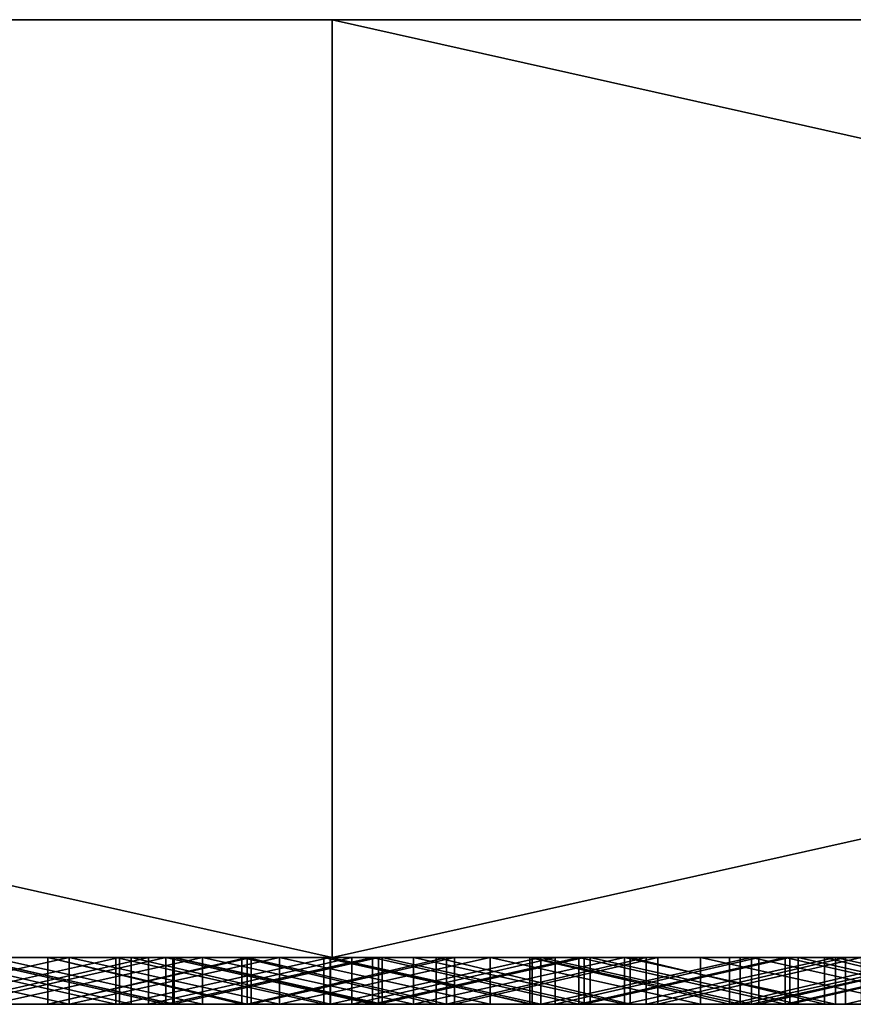
# Model space of a CAD drawing. Units: millimetres. Extents: x 0 to 500, y 0 to 4.
# Drawn here: x 195 to 199, y 0 to 4 of the extents above; entities that cross this region are included whole.
import ezdxf

# ---------------------------------------------------------------- set-up
doc = ezdxf.new("R2010")
doc.units = ezdxf.units.MM
doc.header["$MEASUREMENT"] = 0
doc.layers.add('Domyslny', color=7, linetype='Continuous')
doc.layers.add('Mat', color=42, linetype='Continuous')

msp = doc.modelspace()

# ---------------------------------------------------------------- linework, layer by layer
at = {"layer": 'Domyslny'}
for points in [[(125, 4, 437.5), (250, 4, 350), (125, 4, 350)], [(187.5, 4, 525), (250, 4, 350), (125, 4, 437.5)], [(250, 4, 350), (125, 4, 262.5), (125, 4, 350)], [(125, 4, 262.5), (250, 4, 350), (187.5, 4, 175)], [(178.5714, 4), (187.5, 4, 43.75), (196.4286, 4)], [(196.4286, 4, 700), (187.5, 4, 656.25), (178.5714, 4, 700)], [(196.4286, 0), (178.5714, 0), (178.5714, 4)], [(178.5714, 4), (196.4286, 4), (196.4286, 0)], [(178.5714, 0, 700), (196.4286, 0, 700), (178.5714, 4, 700)], [(196.4286, 4, 700), (178.5714, 4, 700), (196.4286, 0, 700)], [(218.75, 4, 656.25), (218.75, 4, 612.5), (187.5, 4, 612.5), (187.5, 4, 656.25)], [(218.75, 4, 612.5), (187.5, 4, 525), (187.5, 4, 612.5)], [(187.5, 4, 525), (218.75, 4, 612.5), (250, 4, 525)], [(250, 4, 350), (187.5, 4, 525), (250, 4, 525)], [(187.5, 4, 175), (250, 4, 350), (250, 4, 175)], [(187.5, 4, 175), (218.75, 4, 87.5), (187.5, 4, 87.5)], [(250, 4, 175), (218.75, 4, 87.5), (187.5, 4, 175)], [(218.75, 4, 87.5), (218.75, 4, 43.75), (187.5, 4, 43.75), (187.5, 4, 87.5)], [(187.5, 4, 656.25), (196.4286, 4, 700), (218.75, 4, 656.25)], [(218.75, 4, 43.75), (196.4286, 4), (187.5, 4, 43.75)], [(196.4286, 4), (218.75, 4, 43.75), (214.2857, 4)], [(214.2857, 4, 700), (218.75, 4, 656.25), (196.4286, 4, 700)], [(214.2857, 0), (196.4286, 0), (196.4286, 4)], [(196.4286, 4), (214.2857, 4), (214.2857, 0)], [(196.4286, 0, 700), (214.2857, 0, 700), (214.2857, 4, 700)], [(214.2857, 4, 700), (196.4286, 4, 700), (196.4286, 0, 700)], [(125, 0, 437.5), (125, 0, 350), (250, 0, 350)], [(187.5, 0, 525), (125, 0, 437.5), (250, 0, 350)], [(250, 0, 350), (125, 0, 350), (125, 0, 262.5)], [(125, 0, 262.5), (187.5, 0, 175), (250, 0, 350)], [(178.5714, 0), (196.4286, 0), (187.5, 0, 43.75)], [(196.4286, 0, 700), (178.5714, 0, 700), (187.5, 0, 656.25)], [(218.75, 0, 656.25), (187.5, 0, 656.25), (187.5, 0, 612.5), (218.75, 0, 612.5)], [(218.75, 0, 612.5), (187.5, 0, 612.5), (187.5, 0, 525)], [(187.5, 0, 525), (250, 0, 525), (218.75, 0, 612.5)], [(250, 0, 350), (250, 0, 525), (187.5, 0, 525)], [(187.5, 0, 175), (250, 0, 175), (250, 0, 350)], [(187.5, 0, 175), (187.5, 0, 87.5), (218.75, 0, 87.5)], [(250, 0, 175), (187.5, 0, 175), (218.75, 0, 87.5)], [(218.75, 0, 87.5), (187.5, 0, 87.5), (187.5, 0, 43.75), (218.75, 0, 43.75)], [(187.5, 0, 656.25), (218.75, 0, 656.25), (196.4286, 0, 700)], [(218.75, 0, 43.75), (187.5, 0, 43.75), (196.4286, 0)], [(196.4286, 0), (214.2857, 0), (218.75, 0, 43.75)], [(214.2857, 0, 700), (196.4286, 0, 700), (218.75, 0, 656.25)]]:
    msp.add_3dface(points, dxfattribs=at)
at = {"layer": 'Mat'}
for points in [[(195.3057, 0, 24.7408), (194.9757, 0, 19.5302), (194.4078, 0, 24.7408)], [(194.4078, 0, 675.4604), (194.9757, 0, 680.6498), (195.3057, 0, 675.4604)], [(194.4078, 0, 24.7408), (195.3057, -0.2, 24.7408), (195.3057, 0, 24.7408)], [(195.3057, -0.2, 24.7408), (194.4078, 0, 24.7408), (194.4078, -0.2, 24.7408)], [(195.3057, 0, 675.4604), (194.4078, -0.2, 675.4604), (194.4078, 0, 675.4604)], [(194.4078, -0.2, 675.4604), (195.3057, 0, 675.4604), (195.3057, -0.2, 675.4604)], [(194.6179, 0, 55.9633), (194.6233, 0, 59.8822), (195.5055, 0, 55.9633)], [(195.5055, 0, 55.9633), (195.5055, -0.2, 55.9633), (194.6179, 0, 55.9633)], [(194.6179, -0.2, 55.9633), (194.6179, 0, 55.9633), (195.5055, -0.2, 55.9633)], [(195.5217, 0, 59.8822), (195.5055, 0, 55.9633), (194.6233, 0, 59.8822)], [(194.6233, 0, 640.3168), (194.8668, 0, 644.2141), (195.5217, 0, 640.3168)], [(194.6233, 0, 59.8822), (194.6233, -0.2, 59.8822), (195.5217, 0, 59.8822)], [(195.5217, -0.2, 59.8822), (195.5217, 0, 59.8822), (194.6233, -0.2, 59.8822)], [(195.5217, 0, 640.3168), (194.6233, -0.2, 640.3168), (194.6233, 0, 640.3168)], [(194.6233, -0.2, 640.3168), (195.5217, 0, 640.3168), (195.5217, -0.2, 640.3168)], [(194.72, 0, 46.8549), (194.7776, 0, 50.7527), (195.5705, 0, 46.8549)], [(195.5705, 0, 46.8549), (195.5705, -0.2, 46.8549), (194.72, 0, 46.8549)], [(194.72, -0.2, 46.8549), (194.72, 0, 46.8549), (195.5705, -0.2, 46.8549)], [(195.645, 0, 50.7527), (195.5705, 0, 46.8549), (194.7776, 0, 50.7527)], [(194.7776, 0, 50.7527), (194.7776, -0.2, 50.7527), (195.645, 0, 50.7527)], [(195.645, -0.2, 50.7527), (195.645, 0, 50.7527), (194.7776, -0.2, 50.7527)], [(194.839, 0, 666.3492), (194.8721, 0, 671.5393), (195.7193, 0, 666.3492)], [(195.7193, 0, 33.8492), (194.8721, 0, 28.6386), (194.839, 0, 33.8492)], [(195.7193, 0, 666.3492), (195.7193, -0.2, 666.3492), (194.839, 0, 666.3492)], [(194.839, -0.2, 666.3492), (194.839, 0, 666.3492), (195.7193, -0.2, 666.3492)], [(194.839, 0, 33.8492), (194.839, -0.2, 33.8492), (195.7193, 0, 33.8492)], [(195.7193, -0.2, 33.8492), (195.7193, 0, 33.8492), (194.839, -0.2, 33.8492)], [(195.754, 0, 644.2141), (195.5217, 0, 640.3168), (194.8668, 0, 644.2141)], [(194.8668, 0, 644.2141), (195.754, -0.2, 644.2141), (195.754, 0, 644.2141)], [(195.754, -0.2, 644.2141), (194.8668, 0, 644.2141), (194.8668, -0.2, 644.2141)], [(195.7489, 0, 671.5393), (195.7193, 0, 666.3492), (194.8721, 0, 671.5393)], [(194.8721, 0, 28.6386), (195.7193, 0, 33.8492), (195.7489, 0, 28.6386)], [(194.8721, 0, 671.5393), (195.7489, -0.2, 671.5393), (195.7489, 0, 671.5393)], [(195.7489, -0.2, 671.5393), (194.8721, 0, 671.5393), (194.8721, -0.2, 671.5393)], [(195.7489, 0, 28.6386), (195.7489, -0.2, 28.6386), (194.8721, 0, 28.6386)], [(194.8721, -0.2, 28.6386), (194.8721, 0, 28.6386), (195.7489, -0.2, 28.6386)], [(194.9757, 0, 19.5302), (195.3057, 0, 24.7408), (195.8755, 0, 19.5302)], [(195.8755, 0, 680.6498), (195.3057, 0, 675.4604), (194.9757, 0, 680.6498)], [(195.8755, 0, 19.5302), (194.9757, -0.2, 19.5302), (194.9757, 0, 19.5302)], [(194.9757, -0.2, 19.5302), (195.8755, 0, 19.5302), (195.8755, -0.2, 19.5302)], [(194.9757, 0, 680.6498), (195.8755, -0.2, 680.6498), (195.8755, 0, 680.6498)], [(195.8755, -0.2, 680.6498), (194.9757, 0, 680.6498), (194.9757, -0.2, 680.6498)], [(195.2151, 0, 649.4247), (195.2151, 0, 650.2916), (196.0824, 0, 649.4247)], [(195.2151, 0, 662.4282), (196.0656, 0, 662.4282), (195.2151, 0, 661.5613)], [(195.2151, 0, 661.5613), (196.2949, 0, 661.494), (195.2151, 0, 660.6943)], [(195.2151, 0, 660.6943), (196.2949, 0, 661.494), (195.2151, 0, 659.8275)], [(195.2151, 0, 659.8275), (196.2949, 0, 658.9826), (195.2151, 0, 658.9606)], [(195.2151, 0, 658.9606), (196.2949, 0, 658.9826), (195.2151, 0, 658.0937)], [(195.2151, 0, 658.0937), (196.2949, 0, 656.4713), (195.2151, 0, 657.2267)], [(195.2151, 0, 657.2267), (196.2949, 0, 656.4713), (195.2151, 0, 656.3599)], [(195.2151, 0, 656.3599), (196.2949, 0, 656.4713), (195.2151, 0, 655.493)], [(195.2151, 0, 655.493), (196.2949, 0, 653.96), (195.2151, 0, 654.626)], [(195.2151, 0, 654.626), (196.2949, 0, 653.96), (195.2151, 0, 653.7592)], [(195.2151, 0, 653.7592), (196.2949, 0, 653.96), (195.2151, 0, 652.8923)], [(195.2151, 0, 652.8923), (196.2949, 0, 651.4486), (195.2151, 0, 652.0254)], [(195.2151, 0, 652.0254), (196.2949, 0, 651.4486), (195.2151, 0, 651.1584)], [(195.2151, 0, 651.1584), (196.2949, 0, 651.4486), (195.2151, 0, 650.2916)], [(195.2151, 0, 37.747), (195.2151, 0, 38.4914), (196.0656, 0, 37.747)], [(195.2151, 0, 42.9576), (196.0431, 0, 42.9576), (195.2151, 0, 42.2132)], [(195.2151, 0, 42.2132), (196.2949, 0, 41.1952), (195.2151, 0, 41.4689)], [(195.2151, 0, 41.4689), (196.2949, 0, 41.1952), (195.2151, 0, 40.7245)], [(195.2151, 0, 40.7245), (196.2949, 0, 41.1952), (195.2151, 0, 39.9801)], [(195.2151, 0, 39.9801), (196.2949, 0, 38.6839), (195.2151, 0, 39.2357)], [(195.2151, 0, 39.2357), (196.2949, 0, 38.6839), (195.2151, 0, 38.4914)], [(196.2949, 0, 38.6839), (195.2151, 0, 39.9801), (196.2949, 0, 41.1952)], [(196.2949, 0, 658.9826), (195.2151, 0, 659.8275), (196.2949, 0, 661.494)], [(196.2949, 0, 656.4713), (195.2151, 0, 658.0937), (196.2949, 0, 658.9826)], [(196.2949, 0, 653.96), (195.2151, 0, 655.493), (196.2949, 0, 656.4713)], [(196.2949, 0, 651.4486), (195.2151, 0, 652.8923), (196.2949, 0, 653.96)], [(195.2151, 0, 650.2916), (196.2949, 0, 651.4486), (196.0824, 0, 649.4247)], [(196.0656, 0, 662.4282), (196.2949, 0, 661.494), (195.2151, 0, 661.5613)], [(195.2151, 0, 38.4914), (196.2949, 0, 38.6839), (196.0656, 0, 37.747)], [(196.0431, 0, 42.9576), (196.2949, 0, 41.1952), (195.2151, 0, 42.2132)], [(196.0824, 0, 649.4247), (195.2151, -0.2, 649.4247), (195.2151, 0, 649.4247)], [(195.2151, -0.2, 649.4247), (196.0824, 0, 649.4247), (196.0824, -0.2, 649.4247)], [(195.2151, 0, 649.4247), (195.2151, -0.2, 650.2916), (195.2151, 0, 650.2916)], [(195.2151, 0, 650.2916), (195.2151, -0.2, 651.1584), (195.2151, 0, 651.1584)], [(195.2151, 0, 651.1584), (195.2151, -0.2, 652.0254), (195.2151, 0, 652.0254)], [(195.2151, 0, 652.0254), (195.2151, -0.2, 652.8923), (195.2151, 0, 652.8923)], [(195.2151, 0, 652.8923), (195.2151, -0.2, 652.8923), (195.2151, 0, 653.7592)], [(195.2151, 0, 653.7592), (195.2151, -0.2, 653.7592), (195.2151, 0, 654.626)], [(195.2151, 0, 654.626), (195.2151, -0.2, 654.626), (195.2151, 0, 655.493)], [(195.2151, 0, 655.493), (195.2151, -0.2, 656.3599), (195.2151, 0, 656.3599)], [(195.2151, 0, 656.3599), (195.2151, -0.2, 657.2267), (195.2151, 0, 657.2267)], [(195.2151, 0, 657.2267), (195.2151, -0.2, 658.0937), (195.2151, 0, 658.0937)], [(195.2151, 0, 658.0937), (195.2151, -0.2, 658.9606), (195.2151, 0, 658.9606)], [(195.2151, 0, 658.9606), (195.2151, -0.2, 658.9606), (195.2151, 0, 659.8275)], [(195.2151, 0, 659.8275), (195.2151, -0.2, 659.8275), (195.2151, 0, 660.6943)], [(195.2151, 0, 660.6943), (195.2151, -0.2, 660.6943), (195.2151, 0, 661.5613)], [(195.2151, 0, 661.5613), (195.2151, -0.2, 662.4282), (195.2151, 0, 662.4282)], [(195.2151, -0.2, 662.4282), (195.2151, 0, 661.5613), (195.2151, -0.2, 661.5613)], [(195.2151, -0.2, 661.5613), (195.2151, 0, 661.5613), (195.2151, -0.2, 660.6943)], [(195.2151, -0.2, 660.6943), (195.2151, 0, 660.6943), (195.2151, -0.2, 659.8275)], [(195.2151, -0.2, 659.8275), (195.2151, 0, 659.8275), (195.2151, -0.2, 658.9606)], [(195.2151, -0.2, 658.9606), (195.2151, 0, 658.0937), (195.2151, -0.2, 658.0937)], [(195.2151, -0.2, 658.0937), (195.2151, 0, 657.2267), (195.2151, -0.2, 657.2267)], [(195.2151, -0.2, 657.2267), (195.2151, 0, 656.3599), (195.2151, -0.2, 656.3599)], [(195.2151, -0.2, 656.3599), (195.2151, 0, 655.493), (195.2151, -0.2, 655.493)], [(195.2151, -0.2, 655.493), (195.2151, 0, 655.493), (195.2151, -0.2, 654.626)], [(195.2151, -0.2, 654.626), (195.2151, 0, 654.626), (195.2151, -0.2, 653.7592)], [(195.2151, -0.2, 653.7592), (195.2151, 0, 653.7592), (195.2151, -0.2, 652.8923)], [(195.2151, -0.2, 652.8923), (195.2151, 0, 652.0254), (195.2151, -0.2, 652.0254)], [(195.2151, -0.2, 652.0254), (195.2151, 0, 651.1584), (195.2151, -0.2, 651.1584)], [(195.2151, -0.2, 651.1584), (195.2151, 0, 650.2916), (195.2151, -0.2, 650.2916)], [(195.2151, -0.2, 650.2916), (195.2151, 0, 649.4247), (195.2151, -0.2, 649.4247)], [(195.2151, 0, 662.4282), (195.2151, -0.2, 662.4282), (196.0656, 0, 662.4282)], [(196.0656, -0.2, 662.4282), (196.0656, 0, 662.4282), (195.2151, -0.2, 662.4282)], [(196.0656, 0, 37.747), (196.0656, -0.2, 37.747), (195.2151, 0, 37.747)], [(195.2151, -0.2, 37.747), (195.2151, 0, 37.747), (196.0656, -0.2, 37.747)], [(195.2151, 0, 37.747), (195.2151, -0.2, 38.4914), (195.2151, 0, 38.4914)], [(195.2151, 0, 38.4914), (195.2151, -0.2, 39.2357), (195.2151, 0, 39.2357)], [(195.2151, 0, 39.2357), (195.2151, -0.2, 39.9801), (195.2151, 0, 39.9801)], [(195.2151, 0, 39.9801), (195.2151, -0.2, 40.7245), (195.2151, 0, 40.7245)], [(195.2151, 0, 40.7245), (195.2151, -0.2, 41.4689), (195.2151, 0, 41.4689)], [(195.2151, 0, 41.4689), (195.2151, -0.2, 41.4689), (195.2151, 0, 42.2132)], [(195.2151, 0, 42.2132), (195.2151, -0.2, 42.2132), (195.2151, 0, 42.9576)], [(195.2151, -0.2, 42.9576), (195.2151, 0, 42.9576), (195.2151, -0.2, 42.2132)], [(195.2151, -0.2, 42.2132), (195.2151, 0, 42.2132), (195.2151, -0.2, 41.4689)], [(195.2151, -0.2, 41.4689), (195.2151, 0, 40.7245), (195.2151, -0.2, 40.7245)], [(195.2151, -0.2, 40.7245), (195.2151, 0, 39.9801), (195.2151, -0.2, 39.9801)], [(195.2151, -0.2, 39.9801), (195.2151, 0, 39.2357), (195.2151, -0.2, 39.2357)], [(195.2151, -0.2, 39.2357), (195.2151, 0, 38.4914), (195.2151, -0.2, 38.4914)], [(195.2151, -0.2, 38.4914), (195.2151, 0, 37.747), (195.2151, -0.2, 37.747)], [(195.2151, 0, 42.9576), (196.0431, -0.2, 42.9576), (196.0431, 0, 42.9576)], [(196.0431, -0.2, 42.9576), (195.2151, 0, 42.9576), (195.2151, -0.2, 42.9576)], [(196.2035, 0, 24.7408), (195.8755, 0, 19.5302), (195.3057, 0, 24.7408)], [(195.3057, 0, 675.4604), (195.8755, 0, 680.6498), (196.2035, 0, 675.4604)], [(195.3057, 0, 24.7408), (195.3057, -0.2, 24.7408), (196.2035, 0, 24.7408)], [(196.2035, -0.2, 24.7408), (196.2035, 0, 24.7408), (195.3057, -0.2, 24.7408)], [(196.2035, 0, 675.4604), (196.2035, -0.2, 675.4604), (195.3057, 0, 675.4604)], [(195.3057, -0.2, 675.4604), (195.3057, 0, 675.4604), (196.2035, -0.2, 675.4604)], [(195.5055, 0, 55.9633), (195.5217, 0, 59.8822), (196.3932, 0, 55.9633)], [(196.3932, 0, 55.9633), (196.3932, -0.2, 55.9633), (195.5055, 0, 55.9633)], [(195.5055, -0.2, 55.9633), (195.5055, 0, 55.9633), (196.3932, -0.2, 55.9633)], [(196.4201, 0, 59.8822), (196.3932, 0, 55.9633), (195.5217, 0, 59.8822)], [(195.5217, 0, 640.3168), (195.754, 0, 644.2141), (196.4201, 0, 640.3168)], [(195.5217, 0, 59.8822), (195.5217, -0.2, 59.8822), (196.4201, 0, 59.8822)], [(196.4201, -0.2, 59.8822), (196.4201, 0, 59.8822), (195.5217, -0.2, 59.8822)], [(196.4201, 0, 640.3168), (195.5217, -0.2, 640.3168), (195.5217, 0, 640.3168)], [(195.5217, -0.2, 640.3168), (196.4201, 0, 640.3168), (196.4201, -0.2, 640.3168)], [(195.5705, 0, 46.8549), (195.645, 0, 50.7527), (196.4211, 0, 46.8549)], [(196.4211, 0, 46.8549), (196.4211, -0.2, 46.8549), (195.5705, 0, 46.8549)], [(195.5705, -0.2, 46.8549), (195.5705, 0, 46.8549), (196.4211, -0.2, 46.8549)], [(196.5123, 0, 50.7527), (196.4211, 0, 46.8549), (195.645, 0, 50.7527)], [(195.645, 0, 50.7527), (195.645, -0.2, 50.7527), (196.5123, 0, 50.7527)], [(196.5123, -0.2, 50.7527), (196.5123, 0, 50.7527), (195.645, -0.2, 50.7527)], [(195.7193, 0, 666.3492), (195.7489, 0, 671.5393), (196.5996, 0, 666.3492)], [(196.5996, 0, 33.8492), (195.7489, 0, 28.6386), (195.7193, 0, 33.8492)], [(196.5996, 0, 666.3492), (196.5996, -0.2, 666.3492), (195.7193, 0, 666.3492)], [(195.7193, -0.2, 666.3492), (195.7193, 0, 666.3492), (196.5996, -0.2, 666.3492)], [(195.7193, 0, 33.8492), (195.7193, -0.2, 33.8492), (196.5996, 0, 33.8492)], [(196.5996, -0.2, 33.8492), (196.5996, 0, 33.8492), (195.7193, -0.2, 33.8492)], [(196.6257, 0, 671.5393), (196.5996, 0, 666.3492), (195.7489, 0, 671.5393)], [(195.7489, 0, 28.6386), (196.5996, 0, 33.8492), (196.6257, 0, 28.6386)], [(195.7489, 0, 671.5393), (196.6257, -0.2, 671.5393), (196.6257, 0, 671.5393)], [(196.6257, -0.2, 671.5393), (195.7489, 0, 671.5393), (195.7489, -0.2, 671.5393)], [(196.6257, 0, 28.6386), (195.7489, -0.2, 28.6386), (195.7489, 0, 28.6386)], [(195.7489, -0.2, 28.6386), (196.6257, 0, 28.6386), (196.6257, -0.2, 28.6386)], [(196.6413, 0, 644.2141), (196.4201, 0, 640.3168), (195.754, 0, 644.2141)], [(195.754, 0, 644.2141), (196.6413, -0.2, 644.2141), (196.6413, 0, 644.2141)], [(196.6413, -0.2, 644.2141), (195.754, 0, 644.2141), (195.754, -0.2, 644.2141)], [(195.8755, 0, 19.5302), (196.2035, 0, 24.7408), (196.7753, 0, 19.5302)], [(196.7753, 0, 680.6498), (196.2035, 0, 675.4604), (195.8755, 0, 680.6498)], [(196.7753, 0, 19.5302), (196.7753, -0.2, 19.5302), (195.8755, 0, 19.5302)], [(195.8755, -0.2, 19.5302), (195.8755, 0, 19.5302), (196.7753, -0.2, 19.5302)], [(195.8755, 0, 680.6498), (196.7753, -0.2, 680.6498), (196.7753, 0, 680.6498)], [(196.7753, -0.2, 680.6498), (195.8755, 0, 680.6498), (195.8755, -0.2, 680.6498)], [(196.8711, 0, 42.9576), (196.2949, 0, 41.1952), (196.0431, 0, 42.9576)], [(196.0431, 0, 42.9576), (196.8711, -0.2, 42.9576), (196.8711, 0, 42.9576)], [(196.8711, -0.2, 42.9576), (196.0431, 0, 42.9576), (196.0431, -0.2, 42.9576)], [(196.9162, 0, 662.4282), (196.2949, 0, 661.494), (196.0656, 0, 662.4282)], [(196.0656, 0, 37.747), (196.2949, 0, 38.6839), (196.9162, 0, 37.747)], [(196.0656, 0, 662.4282), (196.0656, -0.2, 662.4282), (196.9162, 0, 662.4282)], [(196.9162, -0.2, 662.4282), (196.9162, 0, 662.4282), (196.0656, -0.2, 662.4282)], [(196.9162, 0, 37.747), (196.9162, -0.2, 37.747), (196.0656, 0, 37.747)], [(196.0656, -0.2, 37.747), (196.0656, 0, 37.747), (196.9162, -0.2, 37.747)], [(196.0824, 0, 649.4247), (196.2949, 0, 651.4486), (196.9496, 0, 649.4247)], [(196.9496, 0, 649.4247), (196.0824, -0.2, 649.4247), (196.0824, 0, 649.4247)], [(196.0824, -0.2, 649.4247), (196.9496, 0, 649.4247), (196.9496, -0.2, 649.4247)], [(197.1013, 0, 24.7408), (196.7753, 0, 19.5302), (196.2035, 0, 24.7408)], [(196.2035, 0, 675.4604), (196.7753, 0, 680.6498), (197.1013, 0, 675.4604)], [(196.2035, 0, 24.7408), (196.2035, -0.2, 24.7408), (197.1013, 0, 24.7408)], [(197.1013, -0.2, 24.7408), (197.1013, 0, 24.7408), (196.2035, -0.2, 24.7408)], [(197.1013, 0, 675.4604), (197.1013, -0.2, 675.4604), (196.2035, 0, 675.4604)], [(196.2035, -0.2, 675.4604), (196.2035, 0, 675.4604), (197.1013, -0.2, 675.4604)], [(198.0233, 0, 41.1952), (198.0233, 0, 38.6839), (196.2949, 0, 38.6839), (196.2949, 0, 41.1952)], [(198.0233, 0, 661.494), (198.0233, 0, 658.9826), (196.2949, 0, 658.9826), (196.2949, 0, 661.494)], [(198.0233, 0, 658.9826), (198.0233, 0, 656.4713), (196.2949, 0, 656.4713), (196.2949, 0, 658.9826)], [(198.0233, 0, 656.4713), (198.0233, 0, 653.96), (196.2949, 0, 653.96), (196.2949, 0, 656.4713)], [(198.0233, 0, 653.96), (198.0233, 0, 651.4486), (196.2949, 0, 651.4486), (196.2949, 0, 653.96)], [(196.2949, 0, 41.1952), (196.8711, 0, 42.9576), (198.0233, 0, 41.1952)], [(198.0233, 0, 38.6839), (196.9162, 0, 37.747), (196.2949, 0, 38.6839)], [(196.2949, 0, 661.494), (196.9162, 0, 662.4282), (198.0233, 0, 661.494)], [(198.0233, 0, 651.4486), (196.9496, 0, 649.4247), (196.2949, 0, 651.4486)], [(196.3932, 0, 55.9633), (196.4201, 0, 59.8822), (197.2809, 0, 55.9633)], [(197.2809, 0, 55.9633), (197.2809, -0.2, 55.9633), (196.3932, 0, 55.9633)], [(196.3932, -0.2, 55.9633), (196.3932, 0, 55.9633), (197.2809, -0.2, 55.9633)], [(197.3186, 0, 59.8822), (197.2809, 0, 55.9633), (196.4201, 0, 59.8822)], [(196.4201, 0, 640.3168), (196.6413, 0, 644.2141), (197.3186, 0, 640.3168)], [(196.4201, 0, 59.8822), (197.3186, -0.2, 59.8822), (197.3186, 0, 59.8822)], [(197.3186, -0.2, 59.8822), (196.4201, 0, 59.8822), (196.4201, -0.2, 59.8822)], [(197.3186, 0, 640.3168), (196.4201, -0.2, 640.3168), (196.4201, 0, 640.3168)], [(196.4201, -0.2, 640.3168), (197.3186, 0, 640.3168), (197.3186, -0.2, 640.3168)], [(196.4211, 0, 46.8549), (196.5123, 0, 50.7527), (197.2716, 0, 46.8549)], [(197.2716, 0, 46.8549), (197.2716, -0.2, 46.8549), (196.4211, 0, 46.8549)], [(196.4211, -0.2, 46.8549), (196.4211, 0, 46.8549), (197.2716, -0.2, 46.8549)], [(197.3797, 0, 50.7527), (197.2716, 0, 46.8549), (196.5123, 0, 50.7527)], [(196.5123, 0, 50.7527), (196.5123, -0.2, 50.7527), (197.3797, 0, 50.7527)], [(197.3797, -0.2, 50.7527), (197.3797, 0, 50.7527), (196.5123, -0.2, 50.7527)], [(196.5996, 0, 666.3492), (196.6257, 0, 671.5393), (197.4799, 0, 666.3492)], [(197.4799, 0, 33.8492), (196.6257, 0, 28.6386), (196.5996, 0, 33.8492)], [(197.4799, 0, 666.3492), (196.5996, -0.2, 666.3492), (196.5996, 0, 666.3492)], [(196.5996, -0.2, 666.3492), (197.4799, 0, 666.3492), (197.4799, -0.2, 666.3492)], [(196.5996, 0, 33.8492), (197.4799, -0.2, 33.8492), (197.4799, 0, 33.8492)], [(197.4799, -0.2, 33.8492), (196.5996, 0, 33.8492), (196.5996, -0.2, 33.8492)], [(197.5026, 0, 671.5393), (197.4799, 0, 666.3492), (196.6257, 0, 671.5393)], [(196.6257, 0, 28.6386), (197.4799, 0, 33.8492), (197.5026, 0, 28.6386)], [(196.6257, 0, 671.5393), (196.6257, -0.2, 671.5393), (197.5026, 0, 671.5393)], [(197.5026, -0.2, 671.5393), (197.5026, 0, 671.5393), (196.6257, -0.2, 671.5393)], [(197.5026, 0, 28.6386), (196.6257, -0.2, 28.6386), (196.6257, 0, 28.6386)], [(196.6257, -0.2, 28.6386), (197.5026, 0, 28.6386), (197.5026, -0.2, 28.6386)], [(197.5285, 0, 644.2141), (197.3186, 0, 640.3168), (196.6413, 0, 644.2141)], [(196.6413, 0, 644.2141), (197.5285, -0.2, 644.2141), (197.5285, 0, 644.2141)], [(197.5285, -0.2, 644.2141), (196.6413, 0, 644.2141), (196.6413, -0.2, 644.2141)], [(196.7753, 0, 19.5302), (197.1013, 0, 24.7408), (197.6752, 0, 19.5302)], [(197.6752, 0, 680.6498), (197.1013, 0, 675.4604), (196.7753, 0, 680.6498)], [(197.6752, 0, 19.5302), (196.7753, -0.2, 19.5302), (196.7753, 0, 19.5302)], [(196.7753, -0.2, 19.5302), (197.6752, 0, 19.5302), (197.6752, -0.2, 19.5302)], [(196.7753, 0, 680.6498), (197.6752, -0.2, 680.6498), (197.6752, 0, 680.6498)], [(197.6752, -0.2, 680.6498), (196.7753, 0, 680.6498), (196.7753, -0.2, 680.6498)], [(197.6992, 0, 42.9576), (198.0233, 0, 41.1952), (196.8711, 0, 42.9576)], [(196.8711, 0, 42.9576), (197.6992, -0.2, 42.9576), (197.6992, 0, 42.9576)], [(197.6992, -0.2, 42.9576), (196.8711, 0, 42.9576), (196.8711, -0.2, 42.9576)], [(197.7667, 0, 662.4282), (198.0233, 0, 661.494), (196.9162, 0, 662.4282)], [(196.9162, 0, 37.747), (198.0233, 0, 38.6839), (197.7667, 0, 37.747)], [(196.9162, 0, 662.4282), (196.9162, -0.2, 662.4282), (197.7667, 0, 662.4282)], [(197.7667, -0.2, 662.4282), (197.7667, 0, 662.4282), (196.9162, -0.2, 662.4282)], [(197.7667, 0, 37.747), (196.9162, -0.2, 37.747), (196.9162, 0, 37.747)], [(196.9162, -0.2, 37.747), (197.7667, 0, 37.747), (197.7667, -0.2, 37.747)], [(196.9496, 0, 649.4247), (198.0233, 0, 651.4486), (197.8169, 0, 649.4247)], [(197.8169, 0, 649.4247), (196.9496, -0.2, 649.4247), (196.9496, 0, 649.4247)], [(196.9496, -0.2, 649.4247), (197.8169, 0, 649.4247), (197.8169, -0.2, 649.4247)], [(197.9991, 0, 24.7408), (197.6752, 0, 19.5302), (197.1013, 0, 24.7408)], [(197.1013, 0, 675.4604), (197.6752, 0, 680.6498), (197.9991, 0, 675.4604)], [(197.1013, 0, 24.7408), (197.9991, -0.2, 24.7408), (197.9991, 0, 24.7408)], [(197.9991, -0.2, 24.7408), (197.1013, 0, 24.7408), (197.1013, -0.2, 24.7408)], [(197.9991, 0, 675.4604), (197.9991, -0.2, 675.4604), (197.1013, 0, 675.4604)], [(197.1013, -0.2, 675.4604), (197.1013, 0, 675.4604), (197.9991, -0.2, 675.4604)], [(197.2716, 0, 46.8549), (197.3797, 0, 50.7527), (198.1221, 0, 46.8549)], [(198.1221, 0, 46.8549), (198.1221, -0.2, 46.8549), (197.2716, 0, 46.8549)], [(197.2716, -0.2, 46.8549), (197.2716, 0, 46.8549), (198.1221, -0.2, 46.8549)], [(197.2809, 0, 55.9633), (197.3186, 0, 59.8822), (198.1685, 0, 55.9633)], [(198.1685, 0, 55.9633), (198.1685, -0.2, 55.9633), (197.2809, 0, 55.9633)], [(197.2809, -0.2, 55.9633), (197.2809, 0, 55.9633), (198.1685, -0.2, 55.9633)], [(198.217, 0, 59.8822), (198.1685, 0, 55.9633), (197.3186, 0, 59.8822)], [(197.3186, 0, 640.3168), (197.5285, 0, 644.2141), (198.217, 0, 640.3168)], [(197.3186, 0, 59.8822), (198.217, -0.2, 59.8822), (198.217, 0, 59.8822)], [(198.217, -0.2, 59.8822), (197.3186, 0, 59.8822), (197.3186, -0.2, 59.8822)], [(198.217, 0, 640.3168), (197.3186, -0.2, 640.3168), (197.3186, 0, 640.3168)], [(197.3186, -0.2, 640.3168), (198.217, 0, 640.3168), (198.217, -0.2, 640.3168)], [(198.2471, 0, 50.7527), (198.1221, 0, 46.8549), (197.3797, 0, 50.7527)], [(197.3797, 0, 50.7527), (197.3797, -0.2, 50.7527), (198.2471, 0, 50.7527)], [(198.2471, -0.2, 50.7527), (198.2471, 0, 50.7527), (197.3797, -0.2, 50.7527)], [(197.4799, 0, 666.3492), (197.5026, 0, 671.5393), (198.3602, 0, 666.3492)], [(198.3602, 0, 33.8492), (197.5026, 0, 28.6386), (197.4799, 0, 33.8492)], [(198.3602, 0, 666.3492), (197.4799, -0.2, 666.3492), (197.4799, 0, 666.3492)], [(197.4799, -0.2, 666.3492), (198.3602, 0, 666.3492), (198.3602, -0.2, 666.3492)], [(197.4799, 0, 33.8492), (198.3602, -0.2, 33.8492), (198.3602, 0, 33.8492)], [(198.3602, -0.2, 33.8492), (197.4799, 0, 33.8492), (197.4799, -0.2, 33.8492)], [(198.3794, 0, 671.5393), (198.3602, 0, 666.3492), (197.5026, 0, 671.5393)], [(197.5026, 0, 28.6386), (198.3602, 0, 33.8492), (198.3794, 0, 28.6386)], [(197.5026, 0, 671.5393), (197.5026, -0.2, 671.5393), (198.3794, 0, 671.5393)], [(198.3794, -0.2, 671.5393), (198.3794, 0, 671.5393), (197.5026, -0.2, 671.5393)], [(198.3794, 0, 28.6386), (197.5026, -0.2, 28.6386), (197.5026, 0, 28.6386)], [(197.5026, -0.2, 28.6386), (198.3794, 0, 28.6386), (198.3794, -0.2, 28.6386)], [(198.4158, 0, 644.2141), (198.217, 0, 640.3168), (197.5285, 0, 644.2141)], [(197.5285, 0, 644.2141), (198.4158, -0.2, 644.2141), (198.4158, 0, 644.2141)], [(198.4158, -0.2, 644.2141), (197.5285, 0, 644.2141), (197.5285, -0.2, 644.2141)], [(197.6752, 0, 19.5302), (197.9991, 0, 24.7408), (198.575, 0, 19.5302)], [(198.575, 0, 680.6498), (197.9991, 0, 675.4604), (197.6752, 0, 680.6498)], [(198.575, 0, 19.5302), (197.6752, -0.2, 19.5302), (197.6752, 0, 19.5302)], [(197.6752, -0.2, 19.5302), (198.575, 0, 19.5302), (198.575, -0.2, 19.5302)], [(197.6752, 0, 680.6498), (198.575, -0.2, 680.6498), (198.575, 0, 680.6498)], [(198.575, -0.2, 680.6498), (197.6752, 0, 680.6498), (197.6752, -0.2, 680.6498)], [(198.5272, 0, 42.9576), (198.0233, 0, 41.1952), (197.6992, 0, 42.9576)], [(197.6992, 0, 42.9576), (198.5272, -0.2, 42.9576), (198.5272, 0, 42.9576)], [(198.5272, -0.2, 42.9576), (197.6992, 0, 42.9576), (197.6992, -0.2, 42.9576)], [(198.6172, 0, 662.4282), (198.0233, 0, 661.494), (197.7667, 0, 662.4282)], [(197.7667, 0, 37.747), (198.0233, 0, 38.6839), (198.6172, 0, 37.747)], [(197.7667, 0, 662.4282), (197.7667, -0.2, 662.4282), (198.6172, 0, 662.4282)], [(198.6172, -0.2, 662.4282), (198.6172, 0, 662.4282), (197.7667, -0.2, 662.4282)], [(198.6172, 0, 37.747), (197.7667, -0.2, 37.747), (197.7667, 0, 37.747)], [(197.7667, -0.2, 37.747), (198.6172, 0, 37.747), (198.6172, -0.2, 37.747)], [(197.8169, 0, 649.4247), (198.0233, 0, 651.4486), (198.6842, 0, 649.4247)], [(198.6842, 0, 649.4247), (197.8169, -0.2, 649.4247), (197.8169, 0, 649.4247)], [(197.8169, -0.2, 649.4247), (198.6842, 0, 649.4247), (198.6842, -0.2, 649.4247)], [(198.8969, 0, 24.7408), (198.575, 0, 19.5302), (197.9991, 0, 24.7408)], [(197.9991, 0, 675.4604), (198.575, 0, 680.6498), (198.8969, 0, 675.4604)], [(197.9991, 0, 24.7408), (198.8969, -0.2, 24.7408), (198.8969, 0, 24.7408)], [(198.8969, -0.2, 24.7408), (197.9991, 0, 24.7408), (197.9991, -0.2, 24.7408)], [(198.8969, 0, 675.4604), (198.8969, -0.2, 675.4604), (197.9991, 0, 675.4604)], [(197.9991, -0.2, 675.4604), (197.9991, 0, 675.4604), (198.8969, -0.2, 675.4604)], [(199.7518, 0, 41.1952), (199.7518, 0, 38.6839), (198.0233, 0, 38.6839), (198.0233, 0, 41.1952)], [(199.7518, 0, 661.494), (199.7518, 0, 658.9826), (198.0233, 0, 658.9826), (198.0233, 0, 661.494)], [(199.7518, 0, 658.9826), (199.7518, 0, 656.4713), (198.0233, 0, 656.4713), (198.0233, 0, 658.9826)], [(199.7518, 0, 656.4713), (199.7518, 0, 653.96), (198.0233, 0, 653.96), (198.0233, 0, 656.4713)], [(199.7518, 0, 653.96), (199.7518, 0, 651.4486), (198.0233, 0, 651.4486), (198.0233, 0, 653.96)], [(198.0233, 0, 41.1952), (198.5272, 0, 42.9576), (199.7518, 0, 41.1952)], [(199.7518, 0, 38.6839), (198.6172, 0, 37.747), (198.0233, 0, 38.6839)], [(198.0233, 0, 661.494), (198.6172, 0, 662.4282), (199.7518, 0, 661.494)], [(199.7518, 0, 651.4486), (198.6842, 0, 649.4247), (198.0233, 0, 651.4486)], [(198.1221, 0, 46.8549), (198.2471, 0, 50.7527), (198.9727, 0, 46.8549)], [(198.9727, 0, 46.8549), (198.1221, -0.2, 46.8549), (198.1221, 0, 46.8549)], [(198.1221, -0.2, 46.8549), (198.9727, 0, 46.8549), (198.9727, -0.2, 46.8549)], [(198.1685, 0, 55.9633), (198.217, 0, 59.8822), (199.0562, 0, 55.9633)], [(199.0562, 0, 55.9633), (198.1685, -0.2, 55.9633), (198.1685, 0, 55.9633)], [(198.1685, -0.2, 55.9633), (199.0562, 0, 55.9633), (199.0562, -0.2, 55.9633)], [(199.1154, 0, 59.8822), (199.0562, 0, 55.9633), (198.217, 0, 59.8822)], [(198.217, 0, 640.3168), (198.4158, 0, 644.2141), (199.1154, 0, 640.3168)], [(198.217, 0, 59.8822), (199.1154, -0.2, 59.8822), (199.1154, 0, 59.8822)], [(199.1154, -0.2, 59.8822), (198.217, 0, 59.8822), (198.217, -0.2, 59.8822)], [(199.1154, 0, 640.3168), (198.217, -0.2, 640.3168), (198.217, 0, 640.3168)], [(198.217, -0.2, 640.3168), (199.1154, 0, 640.3168), (199.1154, -0.2, 640.3168)], [(199.1144, 0, 50.7527), (198.9727, 0, 46.8549), (198.2471, 0, 50.7527)], [(198.2471, 0, 50.7527), (198.2471, -0.2, 50.7527), (199.1144, 0, 50.7527)], [(199.1144, -0.2, 50.7527), (199.1144, 0, 50.7527), (198.2471, -0.2, 50.7527)], [(198.3602, 0, 666.3492), (198.3794, 0, 671.5393), (199.2405, 0, 666.3492)], [(199.2405, 0, 33.8492), (198.3794, 0, 28.6386), (198.3602, 0, 33.8492)], [(199.2405, 0, 666.3492), (198.3602, -0.2, 666.3492), (198.3602, 0, 666.3492)], [(198.3602, -0.2, 666.3492), (199.2405, 0, 666.3492), (199.2405, -0.2, 666.3492)], [(198.3602, 0, 33.8492), (199.2405, -0.2, 33.8492), (199.2405, 0, 33.8492)], [(199.2405, -0.2, 33.8492), (198.3602, 0, 33.8492), (198.3602, -0.2, 33.8492)], [(199.2562, 0, 671.5393), (199.2405, 0, 666.3492), (198.3794, 0, 671.5393)], [(198.3794, 0, 28.6386), (199.2405, 0, 33.8492), (199.2562, 0, 28.6386)], [(198.3794, 0, 671.5393), (198.3794, -0.2, 671.5393), (199.2562, 0, 671.5393)], [(199.2562, -0.2, 671.5393), (199.2562, 0, 671.5393), (198.3794, -0.2, 671.5393)], [(199.2562, 0, 28.6386), (198.3794, -0.2, 28.6386), (198.3794, 0, 28.6386)], [(198.3794, -0.2, 28.6386), (199.2562, 0, 28.6386), (199.2562, -0.2, 28.6386)], [(199.303, 0, 644.2141), (199.1154, 0, 640.3168), (198.4158, 0, 644.2141)], [(198.4158, 0, 644.2141), (199.303, -0.2, 644.2141), (199.303, 0, 644.2141)], [(199.303, -0.2, 644.2141), (198.4158, 0, 644.2141), (198.4158, -0.2, 644.2141)], [(199.3553, 0, 42.9576), (199.7518, 0, 41.1952), (198.5272, 0, 42.9576)], [(198.5272, 0, 42.9576), (199.3553, -0.2, 42.9576), (199.3553, 0, 42.9576)], [(199.3553, -0.2, 42.9576), (198.5272, 0, 42.9576), (198.5272, -0.2, 42.9576)], [(198.575, 0, 19.5302), (198.8969, 0, 24.7408), (199.4748, 0, 19.5302)], [(199.4748, 0, 680.6498), (198.8969, 0, 675.4604), (198.575, 0, 680.6498)], [(199.4748, 0, 19.5302), (199.4748, -0.2, 19.5302), (198.575, 0, 19.5302)], [(198.575, -0.2, 19.5302), (198.575, 0, 19.5302), (199.4748, -0.2, 19.5302)], [(198.575, 0, 680.6498), (199.4748, -0.2, 680.6498), (199.4748, 0, 680.6498)], [(199.4748, -0.2, 680.6498), (198.575, 0, 680.6498), (198.575, -0.2, 680.6498)], [(199.4678, 0, 662.4282), (199.7518, 0, 661.494), (198.6172, 0, 662.4282)], [(198.6172, 0, 37.747), (199.7518, 0, 38.6839), (199.4678, 0, 37.747)], [(198.6172, 0, 662.4282), (198.6172, -0.2, 662.4282), (199.4678, 0, 662.4282)], [(199.4678, -0.2, 662.4282), (199.4678, 0, 662.4282), (198.6172, -0.2, 662.4282)], [(199.4678, 0, 37.747), (198.6172, -0.2, 37.747), (198.6172, 0, 37.747)], [(198.6172, -0.2, 37.747), (199.4678, 0, 37.747), (199.4678, -0.2, 37.747)], [(195.3057, -0.2, 24.7408), (194.4078, -0.2, 24.7408), (194.9757, -0.2, 19.5302)], [(194.4078, -0.2, 675.4604), (195.3057, -0.2, 675.4604), (194.9757, -0.2, 680.6498)], [(194.6179, -0.2, 55.9633), (195.5055, -0.2, 55.9633), (194.6233, -0.2, 59.8822)], [(195.5217, -0.2, 59.8822), (194.6233, -0.2, 59.8822), (195.5055, -0.2, 55.9633)], [(194.6233, -0.2, 640.3168), (195.5217, -0.2, 640.3168), (194.8668, -0.2, 644.2141)], [(194.72, -0.2, 46.8549), (195.5705, -0.2, 46.8549), (194.7776, -0.2, 50.7527)], [(195.645, -0.2, 50.7527), (194.7776, -0.2, 50.7527), (195.5705, -0.2, 46.8549)], [(194.839, -0.2, 666.3492), (195.7193, -0.2, 666.3492), (194.8721, -0.2, 671.5393)], [(195.7193, -0.2, 33.8492), (194.839, -0.2, 33.8492), (194.8721, -0.2, 28.6386)], [(195.754, -0.2, 644.2141), (194.8668, -0.2, 644.2141), (195.5217, -0.2, 640.3168)], [(195.7489, -0.2, 671.5393), (194.8721, -0.2, 671.5393), (195.7193, -0.2, 666.3492)], [(194.8721, -0.2, 28.6386), (195.7489, -0.2, 28.6386), (195.7193, -0.2, 33.8492)], [(194.9757, -0.2, 19.5302), (195.8755, -0.2, 19.5302), (195.3057, -0.2, 24.7408)], [(195.8755, -0.2, 680.6498), (194.9757, -0.2, 680.6498), (195.3057, -0.2, 675.4604)], [(195.2151, -0.2, 649.4247), (196.0824, -0.2, 649.4247), (195.2151, -0.2, 650.2916)], [(195.2151, -0.2, 662.4282), (195.2151, -0.2, 661.5613), (196.0656, -0.2, 662.4282)], [(195.2151, -0.2, 661.5613), (195.2151, -0.2, 660.6943), (196.2949, -0.2, 661.494)], [(195.2151, -0.2, 660.6943), (195.2151, -0.2, 659.8275), (196.2949, -0.2, 661.494)], [(195.2151, -0.2, 659.8275), (195.2151, -0.2, 658.9606), (196.2949, -0.2, 658.9826)], [(195.2151, -0.2, 658.9606), (195.2151, -0.2, 658.0937), (196.2949, -0.2, 658.9826)], [(195.2151, -0.2, 658.0937), (195.2151, -0.2, 657.2267), (196.2949, -0.2, 656.4713)], [(195.2151, -0.2, 657.2267), (195.2151, -0.2, 656.3599), (196.2949, -0.2, 656.4713)], [(195.2151, -0.2, 656.3599), (195.2151, -0.2, 655.493), (196.2949, -0.2, 656.4713)], [(195.2151, -0.2, 655.493), (195.2151, -0.2, 654.626), (196.2949, -0.2, 653.96)], [(195.2151, -0.2, 654.626), (195.2151, -0.2, 653.7592), (196.2949, -0.2, 653.96)], [(195.2151, -0.2, 653.7592), (195.2151, -0.2, 652.8923), (196.2949, -0.2, 653.96)], [(195.2151, -0.2, 652.8923), (195.2151, -0.2, 652.0254), (196.2949, -0.2, 651.4486)], [(195.2151, -0.2, 652.0254), (195.2151, -0.2, 651.1584), (196.2949, -0.2, 651.4486)], [(195.2151, -0.2, 651.1584), (195.2151, -0.2, 650.2916), (196.2949, -0.2, 651.4486)], [(195.2151, -0.2, 37.747), (196.0656, -0.2, 37.747), (195.2151, -0.2, 38.4914)], [(195.2151, -0.2, 42.9576), (195.2151, -0.2, 42.2132), (196.0431, -0.2, 42.9576)], [(195.2151, -0.2, 42.2132), (195.2151, -0.2, 41.4689), (196.2949, -0.2, 41.1952)], [(195.2151, -0.2, 41.4689), (195.2151, -0.2, 40.7245), (196.2949, -0.2, 41.1952)], [(195.2151, -0.2, 40.7245), (195.2151, -0.2, 39.9801), (196.2949, -0.2, 41.1952)], [(195.2151, -0.2, 39.9801), (195.2151, -0.2, 39.2357), (196.2949, -0.2, 38.6839)], [(195.2151, -0.2, 39.2357), (195.2151, -0.2, 38.4914), (196.2949, -0.2, 38.6839)], [(196.2949, -0.2, 38.6839), (196.2949, -0.2, 41.1952), (195.2151, -0.2, 39.9801)], [(196.2949, -0.2, 658.9826), (196.2949, -0.2, 661.494), (195.2151, -0.2, 659.8275)], [(196.2949, -0.2, 656.4713), (196.2949, -0.2, 658.9826), (195.2151, -0.2, 658.0937)], [(196.2949, -0.2, 653.96), (196.2949, -0.2, 656.4713), (195.2151, -0.2, 655.493)], [(196.2949, -0.2, 651.4486), (196.2949, -0.2, 653.96), (195.2151, -0.2, 652.8923)], [(195.2151, -0.2, 650.2916), (196.0824, -0.2, 649.4247), (196.2949, -0.2, 651.4486)], [(196.0656, -0.2, 662.4282), (195.2151, -0.2, 661.5613), (196.2949, -0.2, 661.494)], [(195.2151, -0.2, 38.4914), (196.0656, -0.2, 37.747), (196.2949, -0.2, 38.6839)], [(196.0431, -0.2, 42.9576), (195.2151, -0.2, 42.2132), (196.2949, -0.2, 41.1952)], [(196.2035, -0.2, 24.7408), (195.3057, -0.2, 24.7408), (195.8755, -0.2, 19.5302)], [(195.3057, -0.2, 675.4604), (196.2035, -0.2, 675.4604), (195.8755, -0.2, 680.6498)], [(195.5055, -0.2, 55.9633), (196.3932, -0.2, 55.9633), (195.5217, -0.2, 59.8822)], [(196.4201, -0.2, 59.8822), (195.5217, -0.2, 59.8822), (196.3932, -0.2, 55.9633)], [(195.5217, -0.2, 640.3168), (196.4201, -0.2, 640.3168), (195.754, -0.2, 644.2141)], [(195.5705, -0.2, 46.8549), (196.4211, -0.2, 46.8549), (195.645, -0.2, 50.7527)], [(196.5123, -0.2, 50.7527), (195.645, -0.2, 50.7527), (196.4211, -0.2, 46.8549)], [(195.7193, -0.2, 666.3492), (196.5996, -0.2, 666.3492), (195.7489, -0.2, 671.5393)], [(196.5996, -0.2, 33.8492), (195.7193, -0.2, 33.8492), (195.7489, -0.2, 28.6386)], [(196.6257, -0.2, 671.5393), (195.7489, -0.2, 671.5393), (196.5996, -0.2, 666.3492)], [(195.7489, -0.2, 28.6386), (196.6257, -0.2, 28.6386), (196.5996, -0.2, 33.8492)], [(196.6413, -0.2, 644.2141), (195.754, -0.2, 644.2141), (196.4201, -0.2, 640.3168)], [(195.8755, -0.2, 19.5302), (196.7753, -0.2, 19.5302), (196.2035, -0.2, 24.7408)], [(196.7753, -0.2, 680.6498), (195.8755, -0.2, 680.6498), (196.2035, -0.2, 675.4604)], [(196.8711, -0.2, 42.9576), (196.0431, -0.2, 42.9576), (196.2949, -0.2, 41.1952)], [(196.9162, -0.2, 662.4282), (196.0656, -0.2, 662.4282), (196.2949, -0.2, 661.494)], [(196.0656, -0.2, 37.747), (196.9162, -0.2, 37.747), (196.2949, -0.2, 38.6839)], [(196.0824, -0.2, 649.4247), (196.9496, -0.2, 649.4247), (196.2949, -0.2, 651.4486)], [(197.1013, -0.2, 24.7408), (196.2035, -0.2, 24.7408), (196.7753, -0.2, 19.5302)], [(196.2035, -0.2, 675.4604), (197.1013, -0.2, 675.4604), (196.7753, -0.2, 680.6498)], [(198.0233, -0.2, 41.1952), (196.2949, -0.2, 41.1952), (196.2949, -0.2, 38.6839), (198.0233, -0.2, 38.6839)], [(198.0233, -0.2, 661.494), (196.2949, -0.2, 661.494), (196.2949, -0.2, 658.9826), (198.0233, -0.2, 658.9826)], [(198.0233, -0.2, 658.9826), (196.2949, -0.2, 658.9826), (196.2949, -0.2, 656.4713), (198.0233, -0.2, 656.4713)], [(198.0233, -0.2, 656.4713), (196.2949, -0.2, 656.4713), (196.2949, -0.2, 653.96), (198.0233, -0.2, 653.96)], [(198.0233, -0.2, 653.96), (196.2949, -0.2, 653.96), (196.2949, -0.2, 651.4486), (198.0233, -0.2, 651.4486)], [(196.2949, -0.2, 41.1952), (198.0233, -0.2, 41.1952), (196.8711, -0.2, 42.9576)], [(198.0233, -0.2, 38.6839), (196.2949, -0.2, 38.6839), (196.9162, -0.2, 37.747)], [(196.2949, -0.2, 661.494), (198.0233, -0.2, 661.494), (196.9162, -0.2, 662.4282)], [(198.0233, -0.2, 651.4486), (196.2949, -0.2, 651.4486), (196.9496, -0.2, 649.4247)], [(196.3932, -0.2, 55.9633), (197.2809, -0.2, 55.9633), (196.4201, -0.2, 59.8822)], [(197.3186, -0.2, 59.8822), (196.4201, -0.2, 59.8822), (197.2809, -0.2, 55.9633)], [(196.4201, -0.2, 640.3168), (197.3186, -0.2, 640.3168), (196.6413, -0.2, 644.2141)], [(196.4211, -0.2, 46.8549), (197.2716, -0.2, 46.8549), (196.5123, -0.2, 50.7527)], [(197.3797, -0.2, 50.7527), (196.5123, -0.2, 50.7527), (197.2716, -0.2, 46.8549)], [(196.5996, -0.2, 666.3492), (197.4799, -0.2, 666.3492), (196.6257, -0.2, 671.5393)], [(197.4799, -0.2, 33.8492), (196.5996, -0.2, 33.8492), (196.6257, -0.2, 28.6386)], [(197.5026, -0.2, 671.5393), (196.6257, -0.2, 671.5393), (197.4799, -0.2, 666.3492)], [(196.6257, -0.2, 28.6386), (197.5026, -0.2, 28.6386), (197.4799, -0.2, 33.8492)], [(197.5285, -0.2, 644.2141), (196.6413, -0.2, 644.2141), (197.3186, -0.2, 640.3168)], [(196.7753, -0.2, 19.5302), (197.6752, -0.2, 19.5302), (197.1013, -0.2, 24.7408)], [(197.6752, -0.2, 680.6498), (196.7753, -0.2, 680.6498), (197.1013, -0.2, 675.4604)], [(197.6992, -0.2, 42.9576), (196.8711, -0.2, 42.9576), (198.0233, -0.2, 41.1952)], [(197.7667, -0.2, 662.4282), (196.9162, -0.2, 662.4282), (198.0233, -0.2, 661.494)], [(196.9162, -0.2, 37.747), (197.7667, -0.2, 37.747), (198.0233, -0.2, 38.6839)], [(196.9496, -0.2, 649.4247), (197.8169, -0.2, 649.4247), (198.0233, -0.2, 651.4486)], [(197.9991, -0.2, 24.7408), (197.1013, -0.2, 24.7408), (197.6752, -0.2, 19.5302)], [(197.1013, -0.2, 675.4604), (197.9991, -0.2, 675.4604), (197.6752, -0.2, 680.6498)], [(197.2716, -0.2, 46.8549), (198.1221, -0.2, 46.8549), (197.3797, -0.2, 50.7527)], [(197.2809, -0.2, 55.9633), (198.1685, -0.2, 55.9633), (197.3186, -0.2, 59.8822)], [(198.217, -0.2, 59.8822), (197.3186, -0.2, 59.8822), (198.1685, -0.2, 55.9633)], [(197.3186, -0.2, 640.3168), (198.217, -0.2, 640.3168), (197.5285, -0.2, 644.2141)], [(198.2471, -0.2, 50.7527), (197.3797, -0.2, 50.7527), (198.1221, -0.2, 46.8549)], [(197.4799, -0.2, 666.3492), (198.3602, -0.2, 666.3492), (197.5026, -0.2, 671.5393)], [(198.3602, -0.2, 33.8492), (197.4799, -0.2, 33.8492), (197.5026, -0.2, 28.6386)], [(198.3794, -0.2, 671.5393), (197.5026, -0.2, 671.5393), (198.3602, -0.2, 666.3492)], [(197.5026, -0.2, 28.6386), (198.3794, -0.2, 28.6386), (198.3602, -0.2, 33.8492)], [(198.4158, -0.2, 644.2141), (197.5285, -0.2, 644.2141), (198.217, -0.2, 640.3168)], [(197.6752, -0.2, 19.5302), (198.575, -0.2, 19.5302), (197.9991, -0.2, 24.7408)], [(198.575, -0.2, 680.6498), (197.6752, -0.2, 680.6498), (197.9991, -0.2, 675.4604)], [(198.5272, -0.2, 42.9576), (197.6992, -0.2, 42.9576), (198.0233, -0.2, 41.1952)], [(198.6172, -0.2, 662.4282), (197.7667, -0.2, 662.4282), (198.0233, -0.2, 661.494)], [(197.7667, -0.2, 37.747), (198.6172, -0.2, 37.747), (198.0233, -0.2, 38.6839)], [(197.8169, -0.2, 649.4247), (198.6842, -0.2, 649.4247), (198.0233, -0.2, 651.4486)], [(198.8969, -0.2, 24.7408), (197.9991, -0.2, 24.7408), (198.575, -0.2, 19.5302)], [(197.9991, -0.2, 675.4604), (198.8969, -0.2, 675.4604), (198.575, -0.2, 680.6498)], [(199.7518, -0.2, 41.1952), (198.0233, -0.2, 41.1952), (198.0233, -0.2, 38.6839), (199.7518, -0.2, 38.6839)], [(199.7518, -0.2, 661.494), (198.0233, -0.2, 661.494), (198.0233, -0.2, 658.9826), (199.7518, -0.2, 658.9826)], [(199.7518, -0.2, 658.9826), (198.0233, -0.2, 658.9826), (198.0233, -0.2, 656.4713), (199.7518, -0.2, 656.4713)], [(199.7518, -0.2, 656.4713), (198.0233, -0.2, 656.4713), (198.0233, -0.2, 653.96), (199.7518, -0.2, 653.96)], [(199.7518, -0.2, 653.96), (198.0233, -0.2, 653.96), (198.0233, -0.2, 651.4486), (199.7518, -0.2, 651.4486)], [(198.0233, -0.2, 41.1952), (199.7518, -0.2, 41.1952), (198.5272, -0.2, 42.9576)], [(199.7518, -0.2, 38.6839), (198.0233, -0.2, 38.6839), (198.6172, -0.2, 37.747)], [(198.0233, -0.2, 661.494), (199.7518, -0.2, 661.494), (198.6172, -0.2, 662.4282)], [(199.7518, -0.2, 651.4486), (198.0233, -0.2, 651.4486), (198.6842, -0.2, 649.4247)], [(198.1221, -0.2, 46.8549), (198.9727, -0.2, 46.8549), (198.2471, -0.2, 50.7527)], [(198.1685, -0.2, 55.9633), (199.0562, -0.2, 55.9633), (198.217, -0.2, 59.8822)], [(199.1154, -0.2, 59.8822), (198.217, -0.2, 59.8822), (199.0562, -0.2, 55.9633)], [(198.217, -0.2, 640.3168), (199.1154, -0.2, 640.3168), (198.4158, -0.2, 644.2141)], [(199.1144, -0.2, 50.7527), (198.2471, -0.2, 50.7527), (198.9727, -0.2, 46.8549)], [(198.3602, -0.2, 666.3492), (199.2405, -0.2, 666.3492), (198.3794, -0.2, 671.5393)], [(199.2405, -0.2, 33.8492), (198.3602, -0.2, 33.8492), (198.3794, -0.2, 28.6386)], [(199.2562, -0.2, 671.5393), (198.3794, -0.2, 671.5393), (199.2405, -0.2, 666.3492)], [(198.3794, -0.2, 28.6386), (199.2562, -0.2, 28.6386), (199.2405, -0.2, 33.8492)], [(199.303, -0.2, 644.2141), (198.4158, -0.2, 644.2141), (199.1154, -0.2, 640.3168)], [(199.3553, -0.2, 42.9576), (198.5272, -0.2, 42.9576), (199.7518, -0.2, 41.1952)], [(198.575, -0.2, 19.5302), (199.4748, -0.2, 19.5302), (198.8969, -0.2, 24.7408)], [(199.4748, -0.2, 680.6498), (198.575, -0.2, 680.6498), (198.8969, -0.2, 675.4604)], [(199.4678, -0.2, 662.4282), (198.6172, -0.2, 662.4282), (199.7518, -0.2, 661.494)], [(198.6172, -0.2, 37.747), (199.4678, -0.2, 37.747), (199.7518, -0.2, 38.6839)]]:
    msp.add_3dface(points, dxfattribs=at)

doc.saveas('drawing.dxf')
